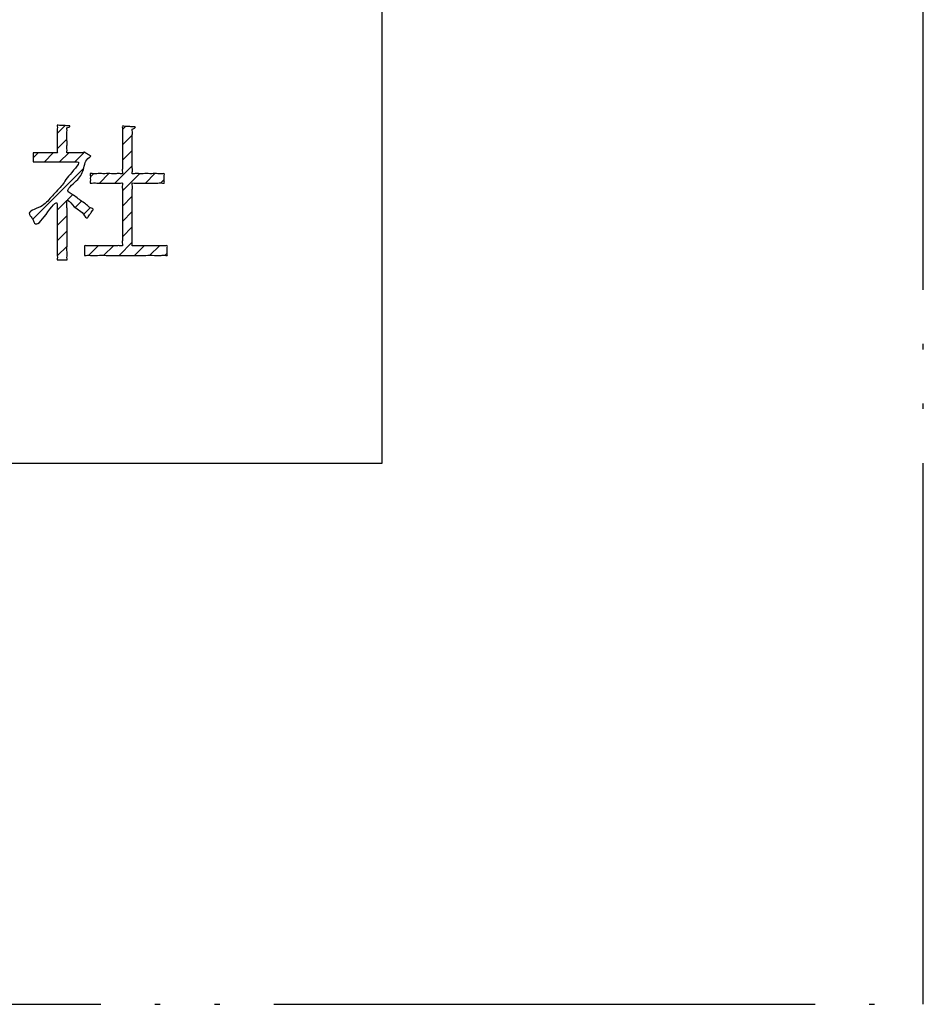
# Model space of a CAD drawing. Units: millimetres. Extents: x 0 to 210, y 0 to 297.
# Drawn here: x 193 to 210, y 0 to 18 of the extents above; entities that cross this region are included whole.
import ezdxf

# ---------------------------------------------------------------- set-up
doc = ezdxf.new("R2010")
doc.units = ezdxf.units.MM
doc.linetypes.add('PHANTOM', pattern=[13, 10, -1, 0, -1, 0, -1])
doc.layers.add('1', color=7, linetype='Continuous')
doc.layers.add('_U_30EC_U_30A4_U_30E4_U_30FC_1', color=7, linetype='Continuous')
pattern_1 = [(45, (0, 0), (-0.28284271, 0), [])]

# ---------------------------------------------------------------- blocks, each defined once
blk = doc.blocks.new('開示A4', base_point=(0, 0))
at = {"layer": '1', "linetype": 'Continuous'}
h = blk.add_hatch(dxfattribs=at)
h.set_pattern_fill('CUSTOM3', color=2, scale=0.1, angle=45, pattern_type=2)
h.set_pattern_definition(pattern_1)
edge = h.paths.add_edge_path()
edge.add_spline(control_points=[(194.617, 15.67), (194.613, 15.665), (194.606, 15.652), (194.513, 15.616), (194.489, 15.401), (194.386, 15.222), (194.122, 15.036), (194.285, 14.96), (194.361, 14.899), (194.449, 14.835), (194.539, 14.775), (194.588, 14.721), (194.675, 14.693), (194.641, 14.657), (194.621, 14.626), (194.592, 14.585), (194.569, 14.555), (194.538, 14.502), (194.473, 14.627), (194.38, 14.682), (194.295, 14.739), (194.172, 14.897), (194.176, 14.82), (194.175, 14.774), (194.176, 14.696), (194.176, 14.599), (194.176, 14.487), (194.176, 14.365), (194.176, 14.241), (194.176, 14.12), (194.176, 14.007), (194.175, 13.911), (194.178, 13.831), (194.172, 13.788), (194.181, 13.75), (194.145, 13.758), (194.112, 13.753), (194.06, 13.754), (194.027, 13.758), (193.991, 13.75), (194.001, 13.791), (193.994, 13.838), (193.997, 13.924), (193.996, 14.026), (193.996, 14.145), (193.996, 14.27), (193.996, 14.395), (193.996, 14.513), (193.996, 14.616), (193.997, 14.699), (193.996, 14.751), (193.999, 14.879), (193.783, 14.58), (193.602, 14.353), (193.549, 14.494), (193.52, 14.543), (193.42, 14.646), (193.741, 14.727), (193.869, 14.911), (194.091, 15.119), (194.177, 15.293), (194.455, 15.57), (194.335, 15.565), (194.286, 15.566), (194.21, 15.566), (194.117, 15.566), (194.012, 15.566), (193.903, 15.566), (193.798, 15.566), (193.706, 15.567), (193.627, 15.563), (193.584, 15.57), (193.545, 15.561), (193.553, 15.594), (193.549, 15.625), (193.549, 15.672), (193.553, 15.703), (193.545, 15.737), (193.583, 15.727), (193.624, 15.734), (193.695, 15.731), (193.773, 15.732), (193.851, 15.732), (193.922, 15.73), (193.962, 15.736), (194.001, 15.727), (193.993, 15.763), (193.998, 15.801), (193.996, 15.869), (193.997, 15.946), (193.996, 16.028), (193.997, 16.105), (193.994, 16.173), (194, 16.211), (193.992, 16.248), (194.026, 16.238), (194.059, 16.241), (194.113, 16.235), (194.166, 16.234), (194.2, 16.228), (194.239, 16.233), (194.212, 16.193), (194.171, 16.204), (194.178, 16.159), (194.174, 16.114), (194.176, 16.042), (194.175, 15.962), (194.177, 15.882), (194.173, 15.808), (194.18, 15.767), (194.17, 15.728), (194.203, 15.735), (194.236, 15.73), (194.292, 15.732), (194.349, 15.732), (194.402, 15.731), (194.44, 15.733), (194.462, 15.73), (194.475, 15.736), (194.486, 15.738), (194.499, 15.745), (194.515, 15.729), (194.541, 15.717), (194.573, 15.696), (194.599, 15.681), (194.613, 15.673), (194.617, 15.67)], knot_values=[0, 0, 0, 0, 0.019558, 0.042649, 0.286361, 0.534495, 0.784224, 0.873732, 0.980383, 1.092842, 1.199761, 1.289789, 1.351574, 1.370727, 1.416401, 1.470915, 1.516589, 1.535742, 1.634217, 1.760283, 1.897967, 2.031216, 2.04969, 2.101116, 2.179503, 2.278859, 2.393194, 2.516517, 2.642835, 2.766157, 2.880492, 2.979849, 3.058236, 3.109661, 3.128135, 3.146784, 3.191254, 3.244332, 3.288803, 3.307452, 3.327718, 3.383748, 3.468389, 3.574488, 3.694893, 3.82245, 3.950007, 4.070412, 4.176511, 4.261152, 4.317182, 4.337448, 4.620011, 4.885097, 4.945373, 5.014108, 5.070482, 5.319247, 5.584812, 5.859001, 6.133747, 6.401732, 6.420737, 6.472846, 6.550703, 6.646951, 6.754234, 6.865196, 6.972479, 7.068728, 7.146585, 7.198694, 7.217698, 7.23495, 7.27609, 7.325192, 7.366331, 7.383583, 7.402779, 7.453386, 7.524935, 7.606953, 7.688972, 7.76052, 7.811128, 7.830323, 7.847844, 7.894799, 7.962779, 8.043374, 8.128174, 8.208769, 8.276749, 8.323704, 8.341225, 8.358498, 8.401679, 8.457815, 8.513951, 8.557133, 8.574405, 8.602341, 8.643456, 8.663225, 8.715345, 8.789032, 8.873502, 8.957972, 9.031659, 9.083779, 9.103548, 9.11955, 9.160818, 9.217244, 9.278724, 9.335151, 9.376419, 9.39242, 9.401196, 9.417494, 9.42627, 9.440875, 9.475702, 9.517271, 9.552098, 9.566703, 9.566703, 9.566703, 9.566703], degree=3, periodic=0)
h = blk.add_hatch(dxfattribs=at)
h.set_pattern_fill('CUSTOM2', color=2, scale=0.1, angle=45, pattern_type=2)
h.set_pattern_definition(pattern_1)
edge = h.paths.add_edge_path()
edge.add_spline(control_points=[(195.382, 14.014), (195.391, 14.014), (195.425, 14.014), (195.493, 14.014), (195.592, 14.014), (195.706, 14.014), (195.819, 14.013), (195.921, 14.017), (195.981, 14.008), (196.037, 14.022), (196.025, 13.971), (196.033, 13.926), (196.025, 13.881), (196.037, 13.829), (195.975, 13.844), (195.906, 13.834), (195.778, 13.839), (195.626, 13.837), (195.45, 13.838), (195.264, 13.837), (195.079, 13.838), (194.903, 13.837), (194.751, 13.839), (194.623, 13.834), (194.554, 13.844), (194.492, 13.829), (194.504, 13.881), (194.496, 13.926), (194.504, 13.971), (194.492, 14.022), (194.553, 14.007), (194.616, 14.018), (194.728, 14.013), (194.85, 14.014), (194.972, 14.015), (195.083, 14.011), (195.148, 14.02), (195.209, 14.006), (195.193, 14.072), (195.204, 14.144), (195.199, 14.275), (195.201, 14.426), (195.2, 14.593), (195.201, 14.761), (195.199, 14.912), (195.204, 15.042), (195.193, 15.115), (195.209, 15.182), (195.143, 15.166), (195.076, 15.176), (194.962, 15.171), (194.845, 15.174), (194.731, 15.169), (194.664, 15.18), (194.599, 15.163), (194.611, 15.215), (194.603, 15.26), (194.611, 15.304), (194.599, 15.356), (194.664, 15.339), (194.731, 15.35), (194.845, 15.345), (194.962, 15.348), (195.076, 15.343), (195.143, 15.353), (195.208, 15.337), (195.194, 15.399), (195.204, 15.466), (195.199, 15.582), (195.201, 15.714), (195.2, 15.856), (195.202, 15.988), (195.196, 16.105), (195.207, 16.169), (195.192, 16.231), (195.241, 16.217), (195.285, 16.22), (195.354, 16.215), (195.396, 16.206), (195.449, 16.214), (195.421, 16.171), (195.375, 16.183), (195.387, 16.122), (195.38, 16.058), (195.383, 15.949), (195.382, 15.825), (195.382, 15.692), (195.383, 15.568), (195.379, 15.459), (195.388, 15.396), (195.375, 15.337), (195.439, 15.354), (195.506, 15.343), (195.62, 15.348), (195.736, 15.345), (195.85, 15.35), (195.916, 15.339), (195.981, 15.355), (195.969, 15.304), (195.977, 15.26), (195.969, 15.215), (195.981, 15.164), (195.916, 15.18), (195.85, 15.169), (195.736, 15.174), (195.62, 15.171), (195.506, 15.176), (195.439, 15.166), (195.373, 15.181), (195.389, 15.115), (195.378, 15.042), (195.384, 14.912), (195.382, 14.761), (195.382, 14.593), (195.382, 14.427), (195.382, 14.274), (195.382, 14.148), (195.382, 14.065), (195.382, 14.025), (195.382, 14.014)], knot_values=[0, 0, 0, 0, 0.027819, 0.101159, 0.204847, 0.323709, 0.442571, 0.546259, 0.619599, 0.647418, 0.675006, 0.7357, 0.796395, 0.823983, 0.854093, 0.93734, 1.063095, 1.220731, 1.399622, 1.58914, 1.778658, 1.957549, 2.115186, 2.240941, 2.324187, 2.354298, 2.381886, 2.44258, 2.503275, 2.530863, 2.560984, 2.640394, 2.752663, 2.881362, 3.01006, 3.122329, 3.201739, 3.23186, 3.264298, 3.352344, 3.482095, 3.639651, 3.811108, 3.982565, 4.140121, 4.269872, 4.357918, 4.390356, 4.423256, 4.508105, 4.624122, 4.750528, 4.866545, 4.951393, 4.984294, 5.011451, 5.071196, 5.130942, 5.158099, 5.190999, 5.275847, 5.391864, 5.518271, 5.634288, 5.719136, 5.752037, 5.782131, 5.862784, 5.97955, 6.117984, 6.263641, 6.402075, 6.518842, 6.599495, 6.629589, 6.654403, 6.713575, 6.7842, 6.843372, 6.868186, 6.896246, 6.939586, 6.967847, 7.043584, 7.153234, 7.283232, 7.420012, 7.550009, 7.659659, 7.735397, 7.763657, 7.79641, 7.880876, 7.996371, 8.122208, 8.237703, 8.32217, 8.354922, 8.382079, 8.441824, 8.50157, 8.528727, 8.561479, 8.645945, 8.76144, 8.887278, 9.002772, 9.087239, 9.119991, 9.152429, 9.240475, 9.370226, 9.527781, 9.699239, 9.870696, 10.028252, 10.158003, 10.246049, 10.278487, 10.278487, 10.278487, 10.278487], degree=3, periodic=0)
at = {"layer": '1', "color": 4, "linetype": 'PHANTOM'}
for p, q in [((210, 0), (210, 297)), ((0, 0), (210, 0))]:
    blk.add_line(p, q, dxfattribs=at)
at = {"layer": '1', "color": 7, "linetype": 'Continuous'}
for p, q in [((200, 10), (200, 148.5)), ((105, 10), (200, 10))]:
    blk.add_line(p, q, dxfattribs=at)
at = {"layer": '_U_30EC_U_30A4_U_30E4_U_30FC_1', "color": 2, "linetype": 'Continuous'}
for points, knots in [([(194.617, 15.67), (194.613, 15.665), (194.606, 15.652), (194.513, 15.616), (194.489, 15.401), (194.386, 15.222), (194.122, 15.036), (194.285, 14.96), (194.361, 14.899), (194.449, 14.835), (194.539, 14.775), (194.588, 14.721), (194.675, 14.693), (194.641, 14.657), (194.621, 14.626), (194.592, 14.585), (194.569, 14.555), (194.538, 14.502), (194.473, 14.627), (194.38, 14.682), (194.295, 14.739), (194.172, 14.897), (194.176, 14.82), (194.175, 14.774), (194.176, 14.696), (194.176, 14.599), (194.176, 14.487), (194.176, 14.365), (194.176, 14.241), (194.176, 14.12), (194.176, 14.007), (194.175, 13.911), (194.178, 13.831), (194.172, 13.788), (194.181, 13.75), (194.145, 13.758), (194.112, 13.753), (194.06, 13.754), (194.027, 13.758), (193.991, 13.75), (194.001, 13.791), (193.994, 13.838), (193.997, 13.924), (193.996, 14.026), (193.996, 14.145), (193.996, 14.27), (193.996, 14.395), (193.996, 14.513), (193.996, 14.616), (193.997, 14.699), (193.996, 14.751), (193.999, 14.879), (193.783, 14.58), (193.602, 14.353), (193.549, 14.494), (193.52, 14.543), (193.42, 14.646), (193.741, 14.727), (193.869, 14.911), (194.091, 15.119), (194.177, 15.293), (194.455, 15.57), (194.335, 15.565), (194.286, 15.566), (194.21, 15.566), (194.117, 15.566), (194.012, 15.566), (193.903, 15.566), (193.798, 15.566), (193.706, 15.567), (193.627, 15.563), (193.584, 15.57), (193.545, 15.561), (193.553, 15.594), (193.549, 15.625), (193.549, 15.672), (193.553, 15.703), (193.545, 15.737), (193.583, 15.727), (193.624, 15.734), (193.695, 15.731), (193.773, 15.732), (193.851, 15.732), (193.922, 15.73), (193.962, 15.736), (194.001, 15.727), (193.993, 15.763), (193.998, 15.801), (193.996, 15.869), (193.997, 15.946), (193.996, 16.028), (193.997, 16.105), (193.994, 16.173), (194, 16.211), (193.992, 16.248), (194.026, 16.238), (194.059, 16.241), (194.113, 16.235), (194.166, 16.234), (194.2, 16.228), (194.239, 16.233), (194.212, 16.193), (194.171, 16.204), (194.178, 16.159), (194.174, 16.114), (194.176, 16.042), (194.175, 15.962), (194.177, 15.882), (194.173, 15.808), (194.18, 15.767), (194.17, 15.728), (194.203, 15.735), (194.236, 15.73), (194.292, 15.732), (194.349, 15.732), (194.402, 15.731), (194.44, 15.733), (194.462, 15.73), (194.475, 15.736), (194.486, 15.738), (194.499, 15.745), (194.515, 15.729), (194.541, 15.717), (194.573, 15.696), (194.599, 15.681), (194.613, 15.673), (194.617, 15.67)], [0, 0, 0, 0, 0.019558, 0.042649, 0.286361, 0.534495, 0.784224, 0.873732, 0.980383, 1.092842, 1.199761, 1.289789, 1.351574, 1.370727, 1.416401, 1.470915, 1.516589, 1.535742, 1.634217, 1.760283, 1.897967, 2.031216, 2.04969, 2.101116, 2.179503, 2.278859, 2.393194, 2.516517, 2.642835, 2.766157, 2.880492, 2.979849, 3.058236, 3.109661, 3.128135, 3.146784, 3.191254, 3.244332, 3.288803, 3.307452, 3.327718, 3.383748, 3.468389, 3.574488, 3.694893, 3.82245, 3.950007, 4.070412, 4.176511, 4.261152, 4.317182, 4.337448, 4.620011, 4.885097, 4.945373, 5.014108, 5.070482, 5.319247, 5.584812, 5.859001, 6.133747, 6.401732, 6.420737, 6.472846, 6.550703, 6.646951, 6.754234, 6.865196, 6.972479, 7.068728, 7.146585, 7.198694, 7.217698, 7.23495, 7.27609, 7.325192, 7.366331, 7.383583, 7.402779, 7.453386, 7.524935, 7.606953, 7.688972, 7.76052, 7.811128, 7.830323, 7.847844, 7.894799, 7.962779, 8.043374, 8.128174, 8.208769, 8.276749, 8.323704, 8.341225, 8.358498, 8.401679, 8.457815, 8.513951, 8.557133, 8.574405, 8.602341, 8.643456, 8.663225, 8.715345, 8.789032, 8.873502, 8.957972, 9.031659, 9.083779, 9.103548, 9.11955, 9.160818, 9.217244, 9.278724, 9.335151, 9.376419, 9.39242, 9.401196, 9.417494, 9.42627, 9.440875, 9.475702, 9.517271, 9.552098, 9.566703, 9.566703, 9.566703, 9.566703]), ([(195.382, 14.014), (195.391, 14.014), (195.425, 14.014), (195.493, 14.014), (195.592, 14.014), (195.706, 14.014), (195.819, 14.013), (195.921, 14.017), (195.981, 14.008), (196.037, 14.022), (196.025, 13.971), (196.033, 13.926), (196.025, 13.881), (196.037, 13.829), (195.975, 13.844), (195.906, 13.834), (195.778, 13.839), (195.626, 13.837), (195.45, 13.838), (195.264, 13.837), (195.079, 13.838), (194.903, 13.837), (194.751, 13.839), (194.623, 13.834), (194.554, 13.844), (194.492, 13.829), (194.504, 13.881), (194.496, 13.926), (194.504, 13.971), (194.492, 14.022), (194.553, 14.007), (194.616, 14.018), (194.728, 14.013), (194.85, 14.014), (194.972, 14.015), (195.083, 14.011), (195.148, 14.02), (195.209, 14.006), (195.193, 14.072), (195.204, 14.144), (195.199, 14.275), (195.201, 14.426), (195.2, 14.593), (195.201, 14.761), (195.199, 14.912), (195.204, 15.042), (195.193, 15.115), (195.209, 15.182), (195.143, 15.166), (195.076, 15.176), (194.962, 15.171), (194.845, 15.174), (194.731, 15.169), (194.664, 15.18), (194.599, 15.163), (194.611, 15.215), (194.603, 15.26), (194.611, 15.304), (194.599, 15.356), (194.664, 15.339), (194.731, 15.35), (194.845, 15.345), (194.962, 15.348), (195.076, 15.343), (195.143, 15.353), (195.208, 15.337), (195.194, 15.399), (195.204, 15.466), (195.199, 15.582), (195.201, 15.714), (195.2, 15.856), (195.202, 15.988), (195.196, 16.105), (195.207, 16.169), (195.192, 16.231), (195.241, 16.217), (195.285, 16.22), (195.354, 16.215), (195.396, 16.206), (195.449, 16.214), (195.421, 16.171), (195.375, 16.183), (195.387, 16.122), (195.38, 16.058), (195.383, 15.949), (195.382, 15.825), (195.382, 15.692), (195.383, 15.568), (195.379, 15.459), (195.388, 15.396), (195.375, 15.337), (195.439, 15.354), (195.506, 15.343), (195.62, 15.348), (195.736, 15.345), (195.85, 15.35), (195.916, 15.339), (195.981, 15.355), (195.969, 15.304), (195.977, 15.26), (195.969, 15.215), (195.981, 15.164), (195.916, 15.18), (195.85, 15.169), (195.736, 15.174), (195.62, 15.171), (195.506, 15.176), (195.439, 15.166), (195.373, 15.181), (195.389, 15.115), (195.378, 15.042), (195.384, 14.912), (195.382, 14.761), (195.382, 14.593), (195.382, 14.427), (195.382, 14.274), (195.382, 14.148), (195.382, 14.065), (195.382, 14.025), (195.382, 14.014)], [0, 0, 0, 0, 0.027819, 0.101159, 0.204847, 0.323709, 0.442571, 0.546259, 0.619599, 0.647418, 0.675006, 0.7357, 0.796395, 0.823983, 0.854093, 0.93734, 1.063095, 1.220731, 1.399622, 1.58914, 1.778658, 1.957549, 2.115186, 2.240941, 2.324187, 2.354298, 2.381886, 2.44258, 2.503275, 2.530863, 2.560984, 2.640394, 2.752663, 2.881362, 3.01006, 3.122329, 3.201739, 3.23186, 3.264298, 3.352344, 3.482095, 3.639651, 3.811108, 3.982565, 4.140121, 4.269872, 4.357918, 4.390356, 4.423256, 4.508105, 4.624122, 4.750528, 4.866545, 4.951393, 4.984294, 5.011451, 5.071196, 5.130942, 5.158099, 5.190999, 5.275847, 5.391864, 5.518271, 5.634288, 5.719136, 5.752037, 5.782131, 5.862784, 5.97955, 6.117984, 6.263641, 6.402075, 6.518842, 6.599495, 6.629589, 6.654403, 6.713575, 6.7842, 6.843372, 6.868186, 6.896246, 6.939586, 6.967847, 7.043584, 7.153234, 7.283232, 7.420012, 7.550009, 7.659659, 7.735397, 7.763657, 7.79641, 7.880876, 7.996371, 8.122208, 8.237703, 8.32217, 8.354922, 8.382079, 8.441824, 8.50157, 8.528727, 8.561479, 8.645945, 8.76144, 8.887278, 9.002772, 9.087239, 9.119991, 9.152429, 9.240475, 9.370226, 9.527781, 9.699239, 9.870696, 10.028252, 10.158003, 10.246049, 10.278487, 10.278487, 10.278487, 10.278487])]:
    blk.add_open_spline(points, degree=3, knots=knots, dxfattribs=at)
blk = doc.blocks.new('開示A4枠', base_point=(0, 0))
at = {"layer": '1'}
blk.add_blockref('開示A4', (0, 0), dxfattribs=at)

msp = doc.modelspace()

# ---------------------------------------------------------------- block references
msp.add_blockref('開示A4枠', (0, 0))

doc.saveas('drawing.dxf')
